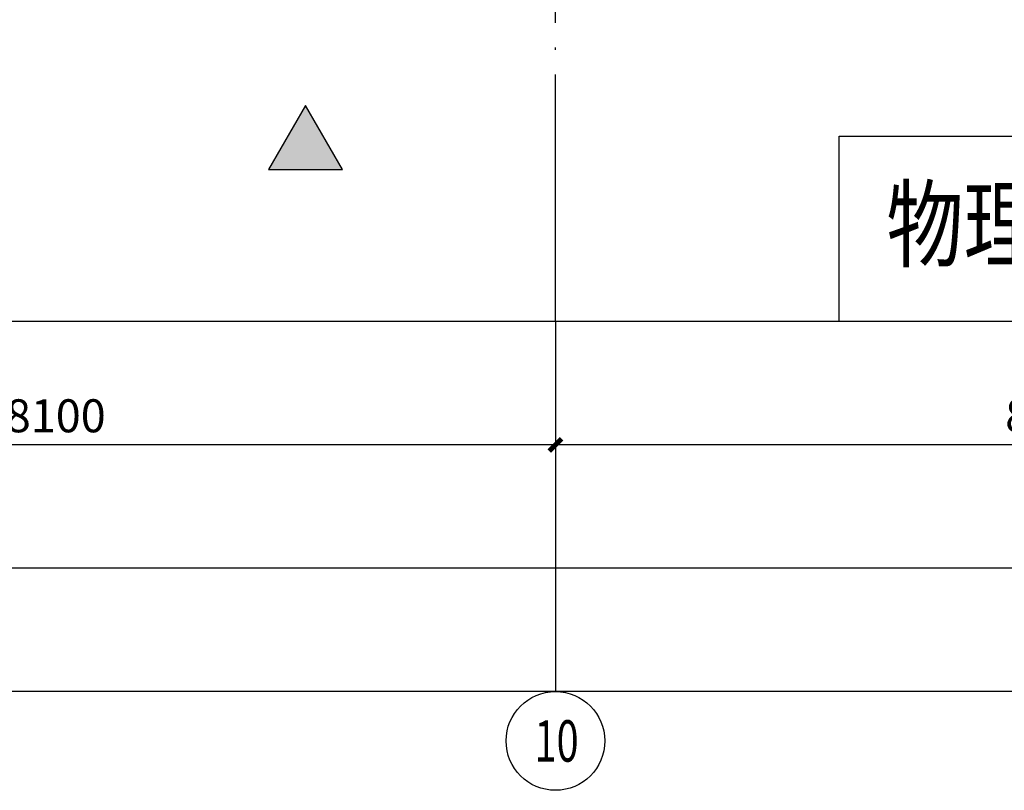
# Model space of a CAD drawing. Units: millimetres. Extents: x -858145 to 264884, y -66875 to 1478885.
# Drawn here: x -47138 to -39158, y 208100 to 214345 of the extents above; entities that cross this region are included whole.
import ezdxf
from ezdxf.enums import TextEntityAlignment as Align

# ---------------------------------------------------------------- set-up
doc = ezdxf.new("R2010")
doc.units = ezdxf.units.MM
doc.header["$LTSCALE"] = 1000
doc.linetypes.add('DOTE', pattern=[2.42, 2, -0.2, 0.02, -0.2])
doc.layers.get('0').update_dxf_attribs({"color": 255})
doc.layers.get('Defpoints').update_dxf_attribs({"color": 250})
for name, color, linetype in [('A-A-AXIS', 3, 'Continuous'), ('A-A-DOTE', 245, 'Continuous'), ('A-A-FIRE_SIGN', 14, 'Continuous'), ('A-A-TEXT', 7, 'Continuous'), ('A-P-SOLID_HATCH', 8, 'Continuous'), ('AXIS_TEXT', 7, 'Continuous')]:
    doc.layers.add(name, color=color, linetype=linetype)
doc.styles.add('A-DIM_T3', font='simhei.ttf', dxfattribs={"width": 0.8})
doc.styles.add('COMPLEX', font='COMPLEX')
doc.styles.add('UAD.NO1-HT', font='simhei.ttf', dxfattribs={"width": 0.8})
doc.dimstyles.new('A-DIM-100', dxfattribs={"dimtxt": 267.381974, "dimasz": 100, "dimexe": 250, "dimexo": 300, "dimgap": 100, "dimtad": 1, "dimdec": 0, "dimzin": 0, "dimdsep": 46, "dimtxsty": 'A-DIM_T3', "dimblk": 'ARCHTICK', "dimcen": 0.09, "dimclrt": 7, "dimazin": 2, "dimtfac": 1, "dimtdec": 0, "dimtix": 1, "dimtmove": 2, "dimatfit": 3, "dimfxl": 0, "dimtolj": 1, "dimtzin": 0, "dimarcsym": 0})

# ---------------------------------------------------------------- blocks, each defined once
blk = doc.blocks.new('A$C3B5977C1')
at = {"layer": 'A-P-SOLID_HATCH'}
h = blk.add_hatch(color=256, dxfattribs=at)
h.dxf.hatch_style = 1
h.paths.add_polyline_path([(0, 0), (-346.4, -200), (-346.4, 200)])
at = {"layer": 'A-A-FIRE_SIGN'}
blk.add_lwpolyline([(0, 0), (-346.4, -200), (-346.4, 200)], close=True, dxfattribs=at)
blk = doc.blocks.new('消防图元-消防救援窗-03F')
at = {"layer": 'A-A-FIRE_SIGN', "xscale": -1.5, "yscale": 1.5, "zscale": 1.5, "rotation": 270}
blk.add_blockref('A$C3B5977C1', (-44821, -54550), dxfattribs=at)
blk = doc.blocks.new('_AXISO')
blk.add_circle((0, 0), 0.5)
at = {"layer": 'AXIS_TEXT', "style": 'COMPLEX', "width": 1.041667}
blk.add_attdef('A', text='', height=0.56, dxfattribs=at).set_placement((-0.25, -0.28), (0.25, -0.28), align=Align.FIT)
blk = doc.blocks.new('_ArchTick')
at = {"color": 73, "linetype": 'ByBlock', "const_width": 0.4}
blk.add_lwpolyline([(-0.5, -0.5), (0.5, 0.5)], dxfattribs=at)
blk = doc.blocks.new('*D571')
at = {"layer": 'A-A-AXIS', "color": 0, "lineweight": -2, "transparency": 16777216}
for p, q in [((-42796, -56600), (-42796, -57550)), ((-34696, -56600), (-34696, -57550)), ((-34696, -57300), (-42796, -57300))]:
    blk.add_line(p, q, dxfattribs=at)
at = {"layer": 'Defpoints', "color": 0, "transparency": 16777216}
for p in [(-42796, -56300), (-34696, -56300), (-42796, -57300)]:
    blk.add_point(p, dxfattribs=at)
at = {"layer": 'A-A-AXIS', "color": 0, "lineweight": -2, "transparency": 16777216, "xscale": 100, "yscale": 100, "zscale": 100, "rotation": 180}
blk.add_blockref('_ArchTick', (-42796, -57300), dxfattribs=at)
at = {"layer": 'A-A-AXIS', "color": 0, "lineweight": -2, "transparency": 16777216, "xscale": 100, "yscale": 100, "zscale": 100}
blk.add_blockref('_ArchTick', (-34696, -57300), dxfattribs=at)
at = {"layer": 'A-A-AXIS', "color": 7, "transparency": 16777216, "insert": (-38746, -57064.8), "char_height": 267.38, "attachment_point": 5, "style": 'A-DIM_T3'}
blk.add_mtext('\\A1;8100', dxfattribs=at)
blk = doc.blocks.new('*D572')
at = {"layer": 'A-A-AXIS', "color": 0, "lineweight": -2, "transparency": 16777216}
for p, q in [((-50896, -56600), (-50896, -57550)), ((-42796, -56600), (-42796, -57550)), ((-42796, -57300), (-50896, -57300))]:
    blk.add_line(p, q, dxfattribs=at)
at = {"layer": 'Defpoints', "color": 0, "transparency": 16777216}
for p in [(-50896, -56300), (-42796, -56300), (-50896, -57300)]:
    blk.add_point(p, dxfattribs=at)
at = {"layer": 'A-A-AXIS', "color": 0, "lineweight": -2, "transparency": 16777216, "xscale": 100, "yscale": 100, "zscale": 100, "rotation": 180}
blk.add_blockref('_ArchTick', (-50896, -57300), dxfattribs=at)
at = {"layer": 'A-A-AXIS', "color": 0, "lineweight": -2, "transparency": 16777216, "xscale": 100, "yscale": 100, "zscale": 100}
blk.add_blockref('_ArchTick', (-42796, -57300), dxfattribs=at)
at = {"layer": 'A-A-AXIS', "color": 7, "transparency": 16777216, "insert": (-46846, -57064.8), "char_height": 267.38, "attachment_point": 5, "style": 'A-DIM_T3'}
blk.add_mtext('\\A1;8100', dxfattribs=at)
blk = doc.blocks.new('*D581')
at = {"layer": 'A-A-AXIS', "color": 0, "lineweight": -2, "transparency": 16777216}
for p, q in [((-115696, -56600), (-115696, -58550)), ((-18496, -56600), (-18496, -58550)), ((-18496, -58300), (-115696, -58300))]:
    blk.add_line(p, q, dxfattribs=at)
at = {"layer": 'Defpoints', "color": 0, "transparency": 16777216}
for p in [(-115696, -56300), (-18496, -56300), (-115696, -58300)]:
    blk.add_point(p, dxfattribs=at)
at = {"layer": 'A-A-AXIS', "color": 0, "lineweight": -2, "transparency": 16777216, "xscale": 100, "yscale": 100, "zscale": 100, "rotation": 180}
blk.add_blockref('_ArchTick', (-115696, -58300), dxfattribs=at)
at = {"layer": 'A-A-AXIS', "color": 0, "lineweight": -2, "transparency": 16777216, "xscale": 100, "yscale": 100, "zscale": 100}
blk.add_blockref('_ArchTick', (-18496, -58300), dxfattribs=at)
at = {"layer": 'A-A-AXIS', "color": 7, "transparency": 16777216, "insert": (-67096, -58064.8), "char_height": 267.38, "attachment_point": 5, "style": 'A-DIM_T3'}
blk.add_mtext('\\A1;97200', dxfattribs=at)
blk = doc.blocks.new('平面图元-轴网-01F')
at = {"layer": 'A-A-AXIS'}
blk.add_line((-42796, -56300), (-42796, -59299.7), dxfattribs=at)
at = {"layer": 'A-A-DOTE', "linetype": 'DOTE'}
blk.add_line((-42796, -56300), (-42796, 9600), dxfattribs=at)
at = {"layer": 'Defpoints', "linetype": 'ByBlock'}
for points in [[(-122696, 12600), (-11496, 12600), (-11496, -59300), (-122696, -59300)], [(-121696, 11600), (-12496, 11600), (-12496, -58300), (-121696, -58300)], [(-120696, 10600), (-13496, 10600), (-13496, -57300), (-120696, -57300)], [(-119696, 9600), (-14496, 9600), (-14496, -56300), (-119696, -56300)]]:
    blk.add_lwpolyline(points, close=True, dxfattribs=at)
at = {"layer": 'A-A-AXIS'}
ref = blk.add_blockref('_AXISO', (-42796, -59699.7), dxfattribs=dict(at, xscale=800, yscale=800, zscale=800))
ref.add_attrib('A', '10', (-42965.7, -59867.5), dxfattribs={"color": 7, "height": 335.64, "style": 'UAD.NO1-HT', "width": 0.703125})
for p1, p2, distance, picture, middle in [((-18496, -56300), (-115696, -56300), 2000, '*D581', (-67096, -58064.8)), ((-42796, -56300), (-50896, -56300), 1000, '*D572', (-46846, -57064.8)), ((-34696, -56300), (-42796, -56300), 1000, '*D571', (-38746, -57064.8))]:
    dim = blk.add_aligned_dim(p1=p1, p2=p2, distance=distance, dimstyle='A-DIM-100', dxfattribs=at)
    dim.commit()
    dim.dimension.update_dxf_attribs({"geometry": picture, "text_midpoint": middle})

msp = doc.modelspace()

# ---------------------------------------------------------------- linework, layer by layer
at = {"layer": 'A-A-TEXT'}
msp.add_lwpolyline([(-36996, 213400), (-36996, 211900), (-40496, 211900), (-40496, 213400)], close=True, dxfattribs=at)

# ---------------------------------------------------------------- block references
msp.add_blockref('消防图元-消防救援窗-03F', (0, 268200))
at = {"layer": 'A-A-AXIS'}
msp.add_blockref('平面图元-轴网-01F', (0, 268200), dxfattribs=at)
msp.add_blockref('平面图元-轴网-01F', (0, 268200), dxfattribs=at)

# ---------------------------------------------------------------- texts
at = {"layer": 'A-A-TEXT', "style": 'UAD.NO1-HT', "width": 0.8}
msp.add_text('物理治疗', height=572.96, dxfattribs=at).set_placement((-40114.1, 212400))

doc.saveas('drawing.dxf')
